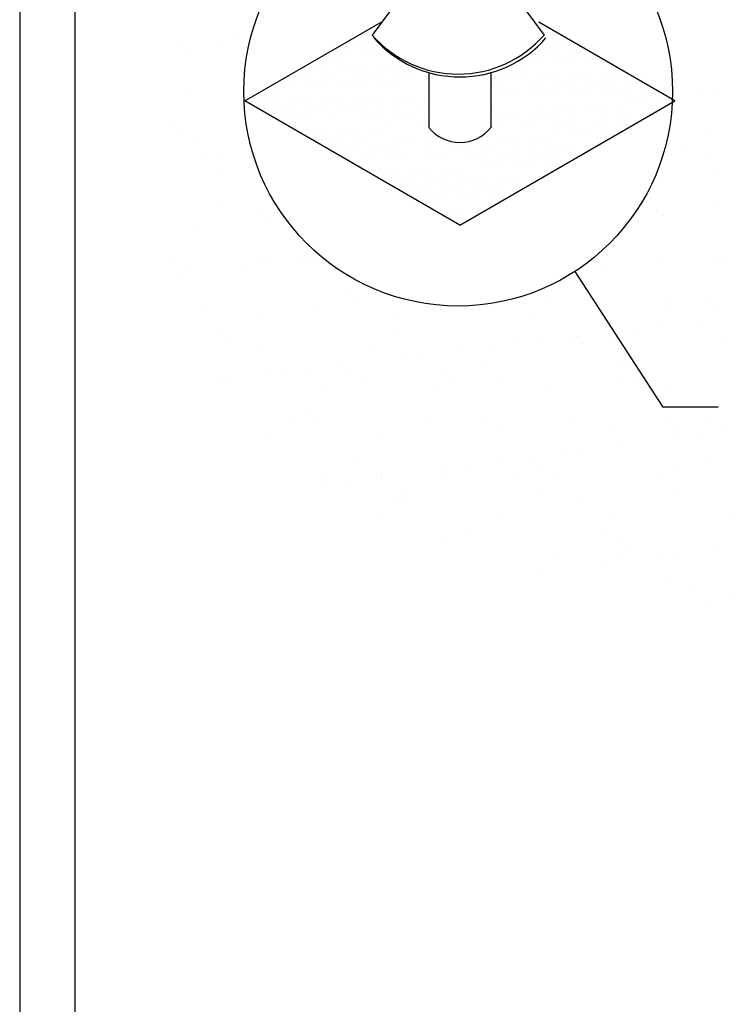
# Model space of a CAD drawing. Extents: x 0.24 to 7.66, y 0.12 to 9.75.
# Drawn here: x 0.24 to 1.85, y 4.29 to 6.52 of the extents above; entities that cross this region are included whole.
import ezdxf

# ---------------------------------------------------------------- set-up
doc = ezdxf.new("R2010")
doc.units = 0
doc.header["$LTSCALE"] = 2
doc.header["$MEASUREMENT"] = 0
doc.linetypes.add('DASHED', pattern=[0.75, 0.5, -0.25])
doc.layers.get('0').update_dxf_attribs({"linetype": 'CONTINUOUS'})
for name, color, linetype in [('07532-01', 7, 'CONTINUOUS'), ('07600-17', 7, 'CONTINUOUS'), ('15000-00', 7, 'CONTINUOUS'), ('SHADING', 7, 'CONTINUOUS'), ('TEXT', 7, 'CONTINUOUS')]:
    doc.layers.add(name, color=color, linetype=linetype)

# ---------------------------------------------------------------- blocks, each defined once
blk = doc.blocks.new('*X2')
at = {"color": 0}
for p, q in [((11.519, 36.47), (11.519, 36.47)), ((11.03, 36.352), (11.03, 36.352)), ((11.252, 36.287), (11.252, 36.287)), ((11.322, 36.282), (11.322, 36.282)), ((12.588, 36.355), (12.588, 36.355)), ((12.603, 36.335), (12.603, 36.335)), ((11.241, 36.218), (11.241, 36.218)), ((12.798, 36.22), (12.798, 36.22)), ((10.649, 35.824), (10.649, 35.824)), ((13.237, 35.834), (13.237, 35.834)), ((10.443, 35.731), (10.443, 35.731)), ((13.557, 35.737), (13.557, 35.737)), ((13.85, 35.781), (13.85, 35.781)), ((13.992, 35.501), (13.992, 35.501)), ((10.316, 35.387), (10.316, 35.387)), ((12.634, 35.372), (12.634, 35.372)), ((13.326, 35.413), (13.326, 35.413)), ((13.586, 35.448), (13.586, 35.448)), ((13.943, 35.388), (13.943, 35.388)), ((10.005, 35.329), (10.005, 35.329)), ((10.409, 35.302), (10.409, 35.302)), ((11.284, 35.323), (11.284, 35.323)), ((12.646, 35.324), (12.646, 35.324)), ((14.347, 35.325), (14.347, 35.325)), ((14.439, 35.241), (14.439, 35.241)), ((9.877, 35.097), (9.877, 35.097)), ((10.634, 35.059), (10.634, 35.059)), ((10.894, 35.093), (10.894, 35.093)), ((11.301, 35.147), (11.301, 35.147)), ((11.434, 35.1), (11.434, 35.1)), ((12.991, 35.103), (12.991, 35.103)), ((14.548, 35.106), (14.548, 35.106)), ((8.531, 34.96), (8.531, 34.96)), ((8.813, 34.948), (8.813, 34.948)), ((9.955, 34.97), (9.955, 34.97)), ((10.088, 34.963), (10.088, 34.963)), ((13.202, 34.968), (13.202, 34.968)), ((14.759, 34.971), (14.759, 34.971)), ((8.905, 34.863), (8.905, 34.863)), ((9.288, 34.882), (9.288, 34.882)), ((9.548, 34.916), (9.548, 34.916)), ((10.681, 34.86), (10.681, 34.86)), ((10.844, 34.904), (10.844, 34.904)), ((12.844, 34.887), (12.844, 34.887)), ((13.269, 34.871), (13.269, 34.871)), ((14.619, 34.92), (14.619, 34.92)), ((14.874, 34.842), (14.874, 34.842)), ((8.202, 34.739), (8.202, 34.739)), ((8.609, 34.792), (8.609, 34.792)), ((9.331, 34.812), (9.331, 34.812)), ((12.936, 34.802), (12.936, 34.802)), ((10.847, 34.479), (10.847, 34.479)), ((13.961, 34.485), (13.961, 34.485)), ((15.518, 34.488), (15.518, 34.488)), ((7.733, 34.473), (7.733, 34.473)), ((9.29, 34.476), (9.29, 34.476)), ((9.34, 34.465), (9.34, 34.465)), ((11.341, 34.448), (11.341, 34.448)), ((12.666, 34.408), (12.666, 34.408)), ((13.371, 34.403), (13.371, 34.403)), ((13.975, 34.425), (13.975, 34.425)), ((15.254, 34.419), (15.254, 34.419)), ((15.372, 34.386), (15.372, 34.386)), ((15.393, 34.391), (15.393, 34.391)), ((15.799, 34.444), (15.799, 34.444)), ((7.377, 34.301), (7.377, 34.301)), ((8.728, 34.349), (8.728, 34.349)), ((10.036, 34.366), (10.036, 34.366)), ((11.315, 34.36), (11.315, 34.36)), ((14.453, 34.267), (14.453, 34.267)), ((15.133, 34.357), (15.133, 34.357)), ((15.464, 34.302), (15.464, 34.302)), ((13.787, 34.179), (13.787, 34.179)), ((14.047, 34.214), (14.047, 34.214)), ((13.107, 34.09), (13.107, 34.09)), ((7.837, 34.026), (7.837, 34.026)), ((9.838, 34.009), (9.838, 34.009)), ((9.93, 33.924), (9.93, 33.924)), ((13.869, 33.947), (13.869, 33.947)), ((14.651, 33.956), (14.651, 33.956)), ((15.96, 33.973), (15.96, 33.973)), ((7.167, 33.839), (7.167, 33.839)), ((8.083, 33.855), (8.083, 33.855)), ((8.724, 33.842), (8.724, 33.842)), ((9.362, 33.848), (9.362, 33.848)), ((10.281, 33.845), (10.281, 33.845)), ((10.712, 33.897), (10.712, 33.897)), ((13.3, 33.908), (13.3, 33.908)), ((13.395, 33.851), (13.395, 33.851)), ((13.961, 33.863), (13.961, 33.863)), ((14.952, 33.853), (14.952, 33.853)), ((15.899, 33.903), (15.899, 33.903)), ((16.509, 33.856), (16.509, 33.856)), ((7.378, 33.705), (7.378, 33.705)), ((8.935, 33.708), (8.935, 33.708)), ((10.416, 33.736), (10.416, 33.736)), ((10.492, 33.711), (10.492, 33.711)), ((13.606, 33.716), (13.606, 33.716)), ((15.163, 33.719), (15.163, 33.719)), ((16.72, 33.722), (16.72, 33.722)), ((9.749, 33.648), (9.749, 33.648)), ((10.009, 33.682), (10.009, 33.682)), ((8.335, 33.57), (8.335, 33.57)), ((8.427, 33.486), (8.427, 33.486)), ((8.663, 33.505), (8.663, 33.505)), ((9.07, 33.558), (9.07, 33.558)), ((16.636, 33.504), (16.636, 33.504)), ((17.944, 33.521), (17.944, 33.521)), ((8.403, 33.471), (8.403, 33.471)), ((8.759, 33.386), (8.759, 33.386)), ((10.068, 33.402), (10.068, 33.402)), ((14.006, 33.462), (14.006, 33.462)), ((14.396, 33.464), (14.396, 33.464)), ((15.285, 33.456), (15.285, 33.456)), ((16.397, 33.447), (16.397, 33.447)), ((17.606, 33.388), (17.606, 33.388)), ((16.489, 33.363), (16.489, 33.363)), ((16.939, 33.3), (16.939, 33.3)), ((17.2, 33.334), (17.2, 33.334)), ((9.694, 33.224), (9.694, 33.224)), ((14.365, 33.233), (14.365, 33.233)), ((15.854, 33.157), (15.854, 33.157)), ((15.922, 33.236), (15.922, 33.236)), ((16.26, 33.211), (16.26, 33.211)), ((17.479, 33.238), (17.479, 33.238)), ((8.862, 33.087), (8.862, 33.087)), ((14.914, 33.033), (14.914, 33.033)), ((15.594, 33.123), (15.594, 33.123)), ((18.621, 33.052), (18.621, 33.052)), ((14.248, 32.946), (14.248, 32.946)), ((14.508, 32.98), (14.508, 32.98)), ((14.682, 32.993), (14.682, 32.993)), ((14.894, 33.008), (14.894, 33.008)), ((14.986, 32.924), (14.986, 32.924)), ((15.991, 33.01), (15.991, 33.01)), ((16.924, 32.964), (16.924, 32.964)), ((17.27, 33.003), (17.27, 33.003)), ((18.925, 32.947), (18.925, 32.947)), ((9.394, 32.885), (9.394, 32.885)), ((19.017, 32.863), (19.017, 32.863)), ((9.36, 32.631), (9.36, 32.631)), ((13.799, 32.599), (13.799, 32.599)), ((15.356, 32.601), (15.356, 32.601)), ((16.913, 32.604), (16.913, 32.604)), ((18.47, 32.607), (18.47, 32.607)), ((9.452, 32.547), (9.452, 32.547)), ((13.483, 32.485), (13.483, 32.485)), ((14.038, 32.498), (14.038, 32.498)), ((15.317, 32.492), (15.317, 32.492)), ((15.421, 32.525), (15.421, 32.525)), ((16.667, 32.541), (16.667, 32.541)), ((17.422, 32.508), (17.422, 32.508)), ((17.976, 32.557), (17.976, 32.557)), ((18.681, 32.473), (18.681, 32.473)), ((19.255, 32.551), (19.255, 32.551)), ((10.099, 32.439), (10.099, 32.439)), ((10.21, 32.414), (10.21, 32.414)), ((10.47, 32.448), (10.47, 32.448)), ((14.01, 32.464), (14.01, 32.464)), ((15.567, 32.467), (15.567, 32.467)), ((17.124, 32.47), (17.124, 32.47)), ((17.514, 32.424), (17.514, 32.424)), ((19.452, 32.464), (19.452, 32.464)), ((19.007, 32.277), (19.007, 32.277)), ((19.413, 32.331), (19.413, 32.331)), ((18.067, 32.154), (18.067, 32.154)), ((18.746, 32.243), (18.746, 32.243)), ((13.918, 32.087), (13.918, 32.087)), ((14.714, 32.029), (14.714, 32.029)), ((15.919, 32.069), (15.919, 32.069)), ((16.023, 32.046), (16.023, 32.046)), ((17.302, 32.04), (17.302, 32.04)), ((17.4, 32.066), (17.4, 32.066)), ((17.661, 32.1), (17.661, 32.1)), ((17.949, 32.025), (17.949, 32.025)), ((18.652, 32.089), (18.652, 32.089)), ((19.961, 32.105), (19.961, 32.105)), ((10.775, 31.97), (10.775, 31.97)), ((13.212, 31.978), (13.212, 31.978)), ((13.363, 31.981), (13.363, 31.981)), ((14.769, 31.981), (14.769, 31.981)), ((16.011, 31.985), (16.011, 31.985)), ((16.315, 31.923), (16.315, 31.923)), ((16.326, 31.984), (16.326, 31.984)), ((16.721, 31.977), (16.721, 31.977)), ((17.883, 31.986), (17.883, 31.986)), ((19.44, 31.989), (19.44, 31.989)), ((19.95, 32.008), (19.95, 32.008)), ((20.042, 31.923), (20.042, 31.923)), ((16.055, 31.889), (16.055, 31.889)), ((14.709, 31.712), (14.709, 31.712)), ((14.969, 31.746), (14.969, 31.746)), ((15.375, 31.799), (15.375, 31.799)), ((12.415, 31.648), (12.415, 31.648)), ((14.029, 31.622), (14.029, 31.622)), ((14.416, 31.63), (14.416, 31.63)), ((16.446, 31.586), (16.446, 31.586)), ((18.007, 31.594), (18.007, 31.594)), ((19.286, 31.588), (19.286, 31.588)), ((20.637, 31.637), (20.637, 31.637)), ((11.41, 31.469), (11.41, 31.469)), ((12.76, 31.518), (12.76, 31.518)), ((13.363, 31.534), (13.363, 31.534)), ((13.623, 31.569), (13.623, 31.569)), ((14.069, 31.535), (14.069, 31.535)), ((14.508, 31.546), (14.508, 31.546)), ((15.348, 31.529), (15.348, 31.529)), ((16.699, 31.577), (16.699, 31.577)), ((18.447, 31.569), (18.447, 31.569)), ((18.539, 31.485), (18.539, 31.485)), ((20.477, 31.525), (20.477, 31.525)), ((12.017, 31.357), (12.017, 31.357)), ((12.277, 31.392), (12.277, 31.392)), ((12.684, 31.445), (12.684, 31.445)), ((18.874, 31.355), (18.874, 31.355)), ((20.431, 31.358), (20.431, 31.358)), ((12.646, 31.344), (12.646, 31.344)), ((14.203, 31.347), (14.203, 31.347)), ((15.76, 31.349), (15.76, 31.349)), ((17.317, 31.352), (17.317, 31.352)), ((21.22, 31.274), (21.22, 31.274)), ((12.857, 31.209), (12.857, 31.209)), ((12.913, 31.192), (12.913, 31.192)), ((14.414, 31.212), (14.414, 31.212)), ((14.943, 31.147), (14.943, 31.147)), ((15.971, 31.215), (15.971, 31.215)), ((17.528, 31.218), (17.528, 31.218)), ((19.085, 31.221), (19.085, 31.221)), ((19.992, 31.142), (19.992, 31.142)), ((20.553, 31.187), (20.553, 31.187)), ((20.642, 31.224), (20.642, 31.224)), ((20.813, 31.221), (20.813, 31.221)), ((21.271, 31.136), (21.271, 31.136)), ((12.116, 31.024), (12.116, 31.024)), ((13.005, 31.107), (13.005, 31.107)), ((14.745, 31.066), (14.745, 31.066)), ((16.054, 31.083), (16.054, 31.083)), ((16.944, 31.13), (16.944, 31.13)), ((17.036, 31.046), (17.036, 31.046)), ((17.333, 31.077), (17.333, 31.077)), ((18.684, 31.125), (18.684, 31.125)), ((18.974, 31.086), (18.974, 31.086)), ((19.468, 31.044), (19.468, 31.044)), ((19.874, 31.097), (19.874, 31.097)), ((20.974, 31.069), (20.974, 31.069)), ((13.395, 31.017), (13.395, 31.017)), ((18.528, 30.92), (18.528, 30.92)), ((19.207, 31.009), (19.207, 31.009)), ((21.067, 30.984), (21.067, 30.984)), ((17.861, 30.832), (17.861, 30.832)), ((18.122, 30.866), (18.122, 30.866)), ((13.44, 30.709), (13.44, 30.709)), ((13.616, 30.726), (13.616, 30.726)), ((15.173, 30.729), (15.173, 30.729)), ((15.44, 30.691), (15.44, 30.691)), ((16.73, 30.731), (16.73, 30.731)), ((16.776, 30.689), (16.776, 30.689)), ((17.182, 30.743), (17.182, 30.743)), ((18.287, 30.734), (18.287, 30.734)), ((19.844, 30.737), (19.844, 30.737)), ((21.401, 30.74), (21.401, 30.74)), ((21.977, 30.69), (21.977, 30.69)), ((15.533, 30.607), (15.533, 30.607)), ((16.516, 30.655), (16.516, 30.655)), ((16.73, 30.614), (16.73, 30.614)), ((17.471, 30.647), (17.471, 30.647)), ((18.039, 30.631), (18.039, 30.631)), ((19.318, 30.624), (19.318, 30.624)), ((19.471, 30.63), (19.471, 30.63)), ((20.668, 30.673), (20.668, 30.673)), ((21.502, 30.586), (21.502, 30.586)), ((12.792, 30.555), (12.792, 30.555)), ((14.101, 30.571), (14.101, 30.571)), ((15.17, 30.478), (15.17, 30.478)), ((15.38, 30.565), (15.38, 30.565)), ((15.43, 30.512), (15.43, 30.512)), ((15.836, 30.566), (15.836, 30.566)), ((19.564, 30.546), (19.564, 30.546)), ((14.49, 30.388), (14.49, 30.388)), ((13.824, 30.301), (13.824, 30.301)), ((13.937, 30.253), (13.937, 30.253)), ((14.084, 30.335), (14.084, 30.335)), ((14.03, 30.168), (14.03, 30.168)), ((15.968, 30.208), (15.968, 30.208)), ((17.968, 30.191), (17.968, 30.191)), ((18.715, 30.162), (18.715, 30.162)), ((19.999, 30.147), (19.999, 30.147)), ((20.024, 30.179), (20.024, 30.179)), ((21.303, 30.172), (21.303, 30.172)), ((21.999, 30.13), (21.999, 30.13)), ((22.36, 30.13), (22.36, 30.13)), ((22.62, 30.164), (22.62, 30.164)), ((22.653, 30.221), (22.653, 30.221)), ((23.027, 30.218), (23.027, 30.218)), ((14.607, 30.094), (14.607, 30.094)), ((14.777, 30.103), (14.777, 30.103)), ((16.086, 30.119), (16.086, 30.119)), ((16.164, 30.097), (16.164, 30.097)), ((17.365, 30.113), (17.365, 30.113)), ((17.721, 30.1), (17.721, 30.1)), ((18.06, 30.107), (18.06, 30.107)), ((19.278, 30.103), (19.278, 30.103)), ((20.835, 30.106), (20.835, 30.106)), ((21.681, 30.04), (21.681, 30.04)), ((22.091, 30.045), (22.091, 30.045)), ((22.392, 30.109), (22.392, 30.109)), ((14.817, 29.96), (14.817, 29.96)), ((16.375, 29.963), (16.375, 29.963)), ((17.932, 29.966), (17.932, 29.966)), ((19.489, 29.969), (19.489, 29.969)), ((21.014, 29.953), (21.014, 29.953)), ((21.046, 29.971), (21.046, 29.971)), ((21.274, 29.987), (21.274, 29.987)), ((22.603, 29.974), (22.603, 29.974)), ((19.929, 29.81), (19.929, 29.81)), ((20.335, 29.863), (20.335, 29.863)), ((14.465, 29.77), (14.465, 29.77)), ((16.465, 29.752), (16.465, 29.752)), ((18.495, 29.708), (18.495, 29.708)), ((18.989, 29.686), (18.989, 29.686)), ((19.668, 29.775), (19.668, 29.775)), ((20.496, 29.691), (20.496, 29.691)), ((20.7, 29.71), (20.7, 29.71)), ((22.009, 29.726), (22.009, 29.726)), ((15.411, 29.602), (15.411, 29.602)), ((16.557, 29.668), (16.557, 29.668)), ((16.762, 29.651), (16.762, 29.651)), ((18.07, 29.667), (18.07, 29.667)), ((18.322, 29.598), (18.322, 29.598)), ((18.583, 29.633), (18.583, 29.633)), ((19.349, 29.661), (19.349, 29.661)), ((20.588, 29.607), (20.588, 29.607)), ((22.526, 29.647), (22.526, 29.647)), ((15.576, 29.477), (15.576, 29.477)), ((17.134, 29.479), (17.134, 29.479)), ((17.643, 29.509), (17.643, 29.509)), ((18.691, 29.482), (18.691, 29.482)), ((20.248, 29.485), (20.248, 29.485)), ((21.805, 29.488), (21.805, 29.488)), ((16.977, 29.421), (16.977, 29.421)), ((17.237, 29.455), (17.237, 29.455)), ((14.962, 29.314), (14.962, 29.314)), ((15.631, 29.244), (15.631, 29.244)), ((15.891, 29.278), (15.891, 29.278)), ((16.297, 29.332), (16.297, 29.332)), ((16.992, 29.269), (16.992, 29.269)), ((18.993, 29.252), (18.993, 29.252)), ((16.117, 29.156), (16.117, 29.156)), ((17.396, 29.15), (17.396, 29.15)), ((18.747, 29.198), (18.747, 29.198)), ((19.085, 29.168), (19.085, 29.168)), ((20.055, 29.215), (20.055, 29.215)), ((21.023, 29.208), (21.023, 29.208)), ((21.334, 29.209), (21.334, 29.209)), ((16.567, 28.845), (16.567, 28.845)), ((17.49, 28.813), (17.49, 28.813)), ((18.125, 28.848), (18.125, 28.848)), ((19.682, 28.851), (19.682, 28.851)), ((16.778, 28.711), (16.778, 28.711)), ((16.793, 28.687), (16.793, 28.687)), ((17.582, 28.729), (17.582, 28.729)), ((18.102, 28.704), (18.102, 28.704)), ((18.335, 28.714), (18.335, 28.714)), ((19.381, 28.698), (19.381, 28.698)), ((19.52, 28.769), (19.52, 28.769)), ((19.892, 28.717), (19.892, 28.717)), ((20.731, 28.746), (20.731, 28.746)), ((20.39, 28.576), (20.39, 28.576)), ((20.129, 28.542), (20.129, 28.542)), ((18.783, 28.364), (18.783, 28.364)), ((19.044, 28.399), (19.044, 28.399)), ((19.45, 28.452), (19.45, 28.452)), ((18.017, 28.33), (18.017, 28.33)), ((18.104, 28.275), (18.104, 28.275)), ((18.778, 28.235), (18.778, 28.235)), ((20.018, 28.313), (20.018, 28.313)), ((20.087, 28.252), (20.087, 28.252)), ((17.428, 28.186), (17.428, 28.186)), ((17.438, 28.187), (17.438, 28.187)), ((17.537, 28.227), (17.537, 28.227)), ((17.698, 28.221), (17.698, 28.221)), ((19.094, 28.23), (19.094, 28.23)), ((18.515, 27.874), (18.515, 27.874)), ((18.607, 27.79), (18.607, 27.79)), ((18.133, 27.74), (18.133, 27.74)), ((18.528, 27.596), (18.528, 27.596))]:
    blk.add_line(p, q, dxfattribs=at)
blk = doc.blocks.new('*X3')
at = {"color": 0}
for p, q in [((1.917, 30.028), (1.917, 30.028)), ((2.15, 30.072), (2.15, 30.072)), ((1.51, 29.974), (1.51, 29.974)), ((1.611, 29.876), (1.611, 29.876)), ((7.535, 29.483), (7.535, 29.483)), ((1.563, 29.451), (1.563, 29.451)), ((7.355, 29.449), (7.355, 29.449)), ((1.366, 29.059), (1.366, 29.059)), ((1.458, 28.974), (1.458, 28.974)), ((1.643, 28.913), (1.643, 28.913)), ((7.427, 28.953), (7.427, 28.953)), ((7.225, 28.828), (7.225, 28.828)), ((1.711, 28.706), (1.711, 28.706)), ((1.971, 28.74), (1.971, 28.74)), ((7.436, 28.694), (7.436, 28.694)), ((1.893, 28.576), (1.893, 28.576)), ((7.566, 28.52), (7.566, 28.52)), ((1.967, 28.199), (1.967, 28.199)), ((2.391, 28.12), (2.391, 28.12)), ((7.555, 28.181), (7.555, 28.181)), ((2.483, 28.035), (2.483, 28.035)), ((6.876, 28.091), (6.876, 28.091)), ((6.963, 28.057), (6.963, 28.057)), ((1.674, 27.95), (1.674, 27.95)), ((1.401, 27.565), (1.401, 27.565)), ((2.918, 27.637), (2.918, 27.637)), ((2.958, 27.568), (2.958, 27.568)), ((6.949, 27.575), (6.949, 27.575)), ((7.629, 27.576), (7.629, 27.576)), ((2.172, 27.472), (2.172, 27.472)), ((2.38, 27.504), (2.38, 27.504)), ((2.432, 27.506), (2.432, 27.506)), ((2.839, 27.56), (2.839, 27.56)), ((7.598, 27.557), (7.598, 27.557)), ((1.493, 27.383), (1.493, 27.383)), ((1.611, 27.431), (1.611, 27.431)), ((3.169, 27.433), (3.169, 27.433)), ((6.283, 27.439), (6.283, 27.439)), ((3.416, 27.181), (3.416, 27.181)), ((7.447, 27.119), (7.447, 27.119)), ((3.056, 27.035), (3.056, 27.035)), ((3.508, 27.096), (3.508, 27.096)), ((5.644, 27.045), (5.644, 27.045)), ((6.995, 27.094), (6.995, 27.094)), ((7.539, 27.035), (7.539, 27.035)), ((1.706, 26.986), (1.706, 26.986)), ((2.37, 26.947), (2.37, 26.947)), ((3.928, 26.95), (3.928, 26.95)), ((5.485, 26.953), (5.485, 26.953)), ((7.042, 26.956), (7.042, 26.956)), ((6.931, 26.804), (6.931, 26.804)), ((7.337, 26.857), (7.337, 26.857)), ((1.913, 26.742), (1.913, 26.742)), ((3.943, 26.698), (3.943, 26.698)), ((5.944, 26.68), (5.944, 26.68)), ((5.991, 26.68), (5.991, 26.68)), ((6.67, 26.77), (6.67, 26.77)), ((2.005, 26.657), (2.005, 26.657)), ((5.041, 26.583), (5.041, 26.583)), ((5.325, 26.592), (5.325, 26.592)), ((5.585, 26.627), (5.585, 26.627)), ((6.036, 26.596), (6.036, 26.596)), ((6.35, 26.599), (6.35, 26.599)), ((7.629, 26.593), (7.629, 26.593)), ((2.412, 26.54), (2.412, 26.54)), ((3.691, 26.534), (3.691, 26.534)), ((4.239, 26.45), (4.239, 26.45)), ((4.645, 26.503), (4.645, 26.503)), ((3.979, 26.415), (3.979, 26.415)), ((2.44, 26.259), (2.44, 26.259)), ((2.633, 26.238), (2.633, 26.238)), ((2.893, 26.272), (2.893, 26.272)), ((3.3, 26.326), (3.3, 26.326)), ((3.361, 26.316), (3.361, 26.316)), ((4.441, 26.242), (4.441, 26.242)), ((4.919, 26.319), (4.919, 26.319)), ((6.476, 26.321), (6.476, 26.321)), ((1.954, 26.149), (1.954, 26.149)), ((2.015, 26.179), (2.015, 26.179)), ((3.572, 26.181), (3.572, 26.181)), ((4.533, 26.157), (4.533, 26.157)), ((5.129, 26.184), (5.129, 26.184)), ((6.471, 26.197), (6.471, 26.197)), ((6.686, 26.187), (6.686, 26.187)), ((7.026, 26.131), (7.026, 26.131)), ((3.088, 26.071), (3.088, 26.071)), ((4.397, 26.088), (4.397, 26.088)), ((5.676, 26.082), (5.676, 26.082)), ((2.938, 25.803), (2.938, 25.803)), ((2.774, 25.695), (2.774, 25.695)), ((3.03, 25.718), (3.03, 25.718)), ((4.331, 25.698), (4.331, 25.698)), ((4.968, 25.759), (4.968, 25.759)), ((5.888, 25.701), (5.888, 25.701)), ((6.969, 25.741), (6.969, 25.741)), ((7.446, 25.703), (7.446, 25.703)), ((2.443, 25.577), (2.443, 25.577)), ((3.722, 25.571), (3.722, 25.571)), ((5.073, 25.619), (5.073, 25.619)), ((6.382, 25.636), (6.382, 25.636)), ((7.061, 25.657), (7.061, 25.657)), ((7.392, 25.57), (7.392, 25.57)), ((7.661, 25.63), (7.661, 25.63)), ((6.452, 25.446), (6.452, 25.446)), ((7.131, 25.536), (7.131, 25.536)), ((5.786, 25.359), (5.786, 25.359)), ((6.046, 25.393), (6.046, 25.393)), ((3.465, 25.32), (3.465, 25.32)), ((5.106, 25.269), (5.106, 25.269)), ((5.466, 25.303), (5.466, 25.303)), ((5.558, 25.218), (5.558, 25.218)), ((7.496, 25.258), (7.496, 25.258)), ((3.119, 25.108), (3.119, 25.108)), ((4.428, 25.125), (4.428, 25.125)), ((4.44, 25.181), (4.44, 25.181)), ((4.7, 25.216), (4.7, 25.216)), ((5.707, 25.118), (5.707, 25.118)), ((7.058, 25.167), (7.058, 25.167)), ((3.094, 25.004), (3.094, 25.004)), ((3.354, 25.038), (3.354, 25.038)), ((3.761, 25.092), (3.761, 25.092)), ((3.765, 25.064), (3.765, 25.064)), ((5.322, 25.066), (5.322, 25.066)), ((6.879, 25.069), (6.879, 25.069)), ((3.976, 24.929), (3.976, 24.929)), ((5.533, 24.932), (5.533, 24.932)), ((7.09, 24.935), (7.09, 24.935)), ((3.963, 24.864), (3.963, 24.864)), ((4.055, 24.779), (4.055, 24.779)), ((5.993, 24.82), (5.993, 24.82)), ((6.413, 24.673), (6.413, 24.673)), ((7.692, 24.666), (7.692, 24.666)), ((3.754, 24.607), (3.754, 24.607)), ((5.104, 24.656), (5.104, 24.656)), ((4.735, 24.446), (4.735, 24.446)), ((6.292, 24.449), (6.292, 24.449)), ((4.49, 24.381), (4.49, 24.381)), ((6.49, 24.364), (6.49, 24.364)), ((6.583, 24.279), (6.583, 24.279)), ((7.592, 24.302), (7.592, 24.302)), ((5.739, 24.155), (5.739, 24.155)), ((6.247, 24.125), (6.247, 24.125)), ((6.507, 24.159), (6.507, 24.159)), ((6.913, 24.213), (6.913, 24.213)), ((7.089, 24.204), (7.089, 24.204)), ((5.567, 24.035), (5.567, 24.035)), ((7.018, 23.88), (7.018, 23.88)), ((7.283, 23.817), (7.283, 23.817)), ((7.494, 23.683), (7.494, 23.683)), ((7.724, 23.703), (7.724, 23.703))]:
    blk.add_line(p, q, dxfattribs=at)

msp = doc.modelspace()

# ---------------------------------------------------------------- linework, layer by layer
for p, q in [((0.2386, 9.75), (0.2386, 0.125)), ((0.3636, 9.625), (0.3636, 1.5065))]:
    msp.add_line(p, q)
at = {"layer": '07532-01', "linetype": 'DASHED'}
for p, q in [((0.7494, 6.3359), (1.0581, 6.5142)), ((1.7242, 6.3359), (1.4154, 6.5142)), ((1.2368, 6.0545), (0.7494, 6.3359)), ((1.2368, 6.0545), (1.7242, 6.3359))]:
    msp.add_line(p, q, dxfattribs=at)
at = {"layer": '07532-01'}
for p, q in [((1.0143, 6.485), (1.0143, 6.485)), ((1.0377, 6.4853), (1.0377, 6.4853)), ((1.4361, 6.4907), (1.4361, 6.4907)), ((0.9794, 6.461), (0.9794, 6.461)), ((1.0029, 6.4614), (1.0029, 6.4614)), ((1.0263, 6.4617), (1.0263, 6.4617)), ((1.0497, 6.462), (1.0497, 6.462)), ((1.4247, 6.4671), (1.4247, 6.4671)), ((1.4481, 6.4674), (1.4481, 6.4674)), ((1.4716, 6.4678), (1.4716, 6.4678)), ((1.495, 6.4681), (1.495, 6.4681)), ((0.9446, 6.4371), (0.9446, 6.4371)), ((0.968, 6.4374), (0.968, 6.4374)), ((0.9915, 6.4378), (0.9915, 6.4378)), ((1.0149, 6.4381), (1.0149, 6.4381)), ((1.0383, 6.4384), (1.0383, 6.4384)), ((1.0618, 6.4387), (1.0618, 6.4387)), ((1.0852, 6.439), (1.0852, 6.439)), ((1.4133, 6.4435), (1.4133, 6.4435)), ((1.4367, 6.4438), (1.4367, 6.4438)), ((1.4602, 6.4442), (1.4602, 6.4442)), ((1.4836, 6.4445), (1.4836, 6.4445)), ((1.507, 6.4448), (1.507, 6.4448)), ((1.5305, 6.4451), (1.5305, 6.4451)), ((0.8863, 6.4129), (0.8863, 6.4129)), ((0.9098, 6.4132), (0.9098, 6.4132)), ((0.9332, 6.4135), (0.9332, 6.4135)), ((0.9566, 6.4138), (0.9566, 6.4138)), ((0.9801, 6.4142), (0.9801, 6.4142)), ((1.0035, 6.4145), (1.0035, 6.4145)), ((1.0269, 6.4148), (1.0269, 6.4148)), ((1.0504, 6.4151), (1.0504, 6.4151)), ((1.0738, 6.4154), (1.0738, 6.4154)), ((1.0972, 6.4158), (1.0972, 6.4158)), ((1.1207, 6.4161), (1.1207, 6.4161)), ((1.3785, 6.4196), (1.3785, 6.4196)), ((1.4019, 6.4199), (1.4019, 6.4199)), ((1.4253, 6.4203), (1.4253, 6.4203)), ((1.4488, 6.4206), (1.4488, 6.4206)), ((1.4722, 6.4209), (1.4722, 6.4209)), ((1.4956, 6.4212), (1.4956, 6.4212)), ((1.5191, 6.4215), (1.5191, 6.4215)), ((1.5425, 6.4219), (1.5425, 6.4219)), ((1.5659, 6.4222), (1.5659, 6.4222)), ((0.8515, 6.389), (0.8515, 6.389)), ((0.8749, 6.3893), (0.8749, 6.3893)), ((0.8984, 6.3896), (0.8984, 6.3896)), ((0.9218, 6.3899), (0.9218, 6.3899)), ((0.9452, 6.3902), (0.9452, 6.3902)), ((0.9921, 6.3909), (0.9921, 6.3909)), ((1.0155, 6.3912), (1.0155, 6.3912)), ((1.039, 6.3915), (1.039, 6.3915)), ((1.0624, 6.3919), (1.0624, 6.3919)), ((1.0858, 6.3922), (1.0858, 6.3922)), ((1.1093, 6.3925), (1.1093, 6.3925)), ((1.1327, 6.3928), (1.1327, 6.3928)), ((1.1562, 6.3931), (1.1562, 6.3931)), ((1.3202, 6.3954), (1.3202, 6.3954)), ((1.3436, 6.3957), (1.3436, 6.3957)), ((1.3671, 6.396), (1.3671, 6.396)), ((1.3905, 6.3963), (1.3905, 6.3963)), ((1.4139, 6.3967), (1.4139, 6.3967)), ((1.4374, 6.397), (1.4374, 6.397)), ((1.4608, 6.3973), (1.4608, 6.3973)), ((1.4842, 6.3976), (1.4842, 6.3976)), ((1.5077, 6.3979), (1.5077, 6.3979)), ((1.5311, 6.3983), (1.5311, 6.3983)), ((1.5546, 6.3986), (1.5546, 6.3986)), ((1.578, 6.3989), (1.578, 6.3989)), ((1.6014, 6.3992), (1.6014, 6.3992)), ((0.8167, 6.3651), (0.8167, 6.3651)), ((0.8401, 6.3654), (0.8401, 6.3654)), ((0.8635, 6.3657), (0.8635, 6.3657)), ((0.887, 6.366), (0.887, 6.366)), ((0.9104, 6.3663), (0.9104, 6.3663)), ((0.9338, 6.3667), (0.9338, 6.3667)), ((0.9573, 6.367), (0.9573, 6.367)), ((0.9807, 6.3673), (0.9807, 6.3673)), ((1.0041, 6.3676), (1.0041, 6.3676)), ((1.0276, 6.3679), (1.0276, 6.3679)), ((1.051, 6.3683), (1.051, 6.3683)), ((1.0744, 6.3686), (1.0744, 6.3686)), ((1.0979, 6.3689), (1.0979, 6.3689)), ((1.3088, 6.3718), (1.3088, 6.3718)), ((1.3322, 6.3721), (1.3322, 6.3721)), ((1.4025, 6.3731), (1.4025, 6.3731)), ((1.426, 6.3734), (1.426, 6.3734)), ((1.4494, 6.3737), (1.4494, 6.3737)), ((1.4728, 6.374), (1.4728, 6.374)), ((1.4963, 6.3743), (1.4963, 6.3743)), ((1.5197, 6.3747), (1.5197, 6.3747)), ((1.5432, 6.375), (1.5432, 6.375)), ((1.5666, 6.3753), (1.5666, 6.3753)), ((1.59, 6.3756), (1.59, 6.3756)), ((1.6135, 6.3759), (1.6135, 6.3759)), ((1.6369, 6.3763), (1.6369, 6.3763)), ((0.7584, 6.3408), (0.7584, 6.3408)), ((0.7818, 6.3411), (0.7818, 6.3411)), ((0.8053, 6.3415), (0.8053, 6.3415)), ((0.8287, 6.3418), (0.8287, 6.3418)), ((0.8521, 6.3421), (0.8521, 6.3421)), ((0.8756, 6.3424), (0.8756, 6.3424)), ((0.899, 6.3427), (0.899, 6.3427)), ((0.9224, 6.3431), (0.9224, 6.3431)), ((0.9459, 6.3434), (0.9459, 6.3434)), ((0.9693, 6.3437), (0.9693, 6.3437)), ((0.9927, 6.344), (0.9927, 6.344)), ((1.0162, 6.3443), (1.0162, 6.3443)), ((1.0396, 6.3447), (1.0396, 6.3447)), ((1.063, 6.345), (1.063, 6.345)), ((1.0865, 6.3453), (1.0865, 6.3453)), ((1.1099, 6.3456), (1.1099, 6.3456)), ((1.1334, 6.3459), (1.1334, 6.3459)), ((1.1568, 6.3463), (1.1568, 6.3463)), ((1.3208, 6.3485), (1.3208, 6.3485)), ((1.3443, 6.3488), (1.3443, 6.3488)), ((1.3677, 6.3491), (1.3677, 6.3491)), ((1.3911, 6.3495), (1.3911, 6.3495)), ((1.4146, 6.3498), (1.4146, 6.3498)), ((1.438, 6.3501), (1.438, 6.3501)), ((1.4615, 6.3504), (1.4615, 6.3504)), ((1.4849, 6.3507), (1.4849, 6.3507)), ((1.5083, 6.3511), (1.5083, 6.3511)), ((1.5318, 6.3514), (1.5318, 6.3514)), ((1.5552, 6.3517), (1.5552, 6.3517)), ((1.5786, 6.352), (1.5786, 6.352)), ((1.6021, 6.3523), (1.6021, 6.3523)), ((1.6255, 6.3527), (1.6255, 6.3527)), ((1.6489, 6.353), (1.6489, 6.353)), ((1.6724, 6.3533), (1.6724, 6.3533)), ((0.7939, 6.3179), (0.7939, 6.3179)), ((0.8173, 6.3182), (0.8173, 6.3182)), ((0.8407, 6.3185), (0.8407, 6.3185)), ((0.8642, 6.3188), (0.8642, 6.3188)), ((0.8876, 6.3191), (0.8876, 6.3191)), ((0.911, 6.3195), (0.911, 6.3195)), ((0.9345, 6.3198), (0.9345, 6.3198)), ((0.9579, 6.3201), (0.9579, 6.3201)), ((0.9813, 6.3204), (0.9813, 6.3204)), ((1.0048, 6.3207), (1.0048, 6.3207)), ((1.0282, 6.3211), (1.0282, 6.3211)), ((1.0517, 6.3214), (1.0517, 6.3214)), ((1.0985, 6.322), (1.0985, 6.322)), ((1.1454, 6.3227), (1.1454, 6.3227)), ((1.3094, 6.3249), (1.3094, 6.3249)), ((1.4266, 6.3265), (1.4266, 6.3265)), ((1.4501, 6.3268), (1.4501, 6.3268)), ((1.4735, 6.3272), (1.4735, 6.3272)), ((1.4969, 6.3275), (1.4969, 6.3275)), ((1.5204, 6.3278), (1.5204, 6.3278)), ((1.5438, 6.3281), (1.5438, 6.3281)), ((1.5672, 6.3284), (1.5672, 6.3284)), ((1.5907, 6.3288), (1.5907, 6.3288)), ((1.6141, 6.3291), (1.6141, 6.3291)), ((1.6375, 6.3294), (1.6375, 6.3294)), ((1.661, 6.3297), (1.661, 6.3297)), ((1.6844, 6.33), (1.6844, 6.33)), ((1.7078, 6.3304), (1.7078, 6.3304)), ((0.8293, 6.2949), (0.8293, 6.2949)), ((0.8528, 6.2952), (0.8528, 6.2952)), ((0.8762, 6.2955), (0.8762, 6.2955)), ((0.8996, 6.2959), (0.8996, 6.2959)), ((0.9465, 6.2965), (0.9465, 6.2965)), ((1.0168, 6.2975), (1.0168, 6.2975)), ((1.0403, 6.2978), (1.0403, 6.2978)), ((1.0637, 6.2981), (1.0637, 6.2981)), ((1.0871, 6.2984), (1.0871, 6.2984)), ((1.1106, 6.2988), (1.1106, 6.2988)), ((1.134, 6.2991), (1.134, 6.2991)), ((1.1574, 6.2994), (1.1574, 6.2994)), ((1.3215, 6.3016), (1.3215, 6.3016)), ((1.3449, 6.302), (1.3449, 6.302)), ((1.3683, 6.3023), (1.3683, 6.3023)), ((1.3918, 6.3026), (1.3918, 6.3026)), ((1.4152, 6.3029), (1.4152, 6.3029)), ((1.4387, 6.3032), (1.4387, 6.3032)), ((1.4621, 6.3036), (1.4621, 6.3036)), ((1.4855, 6.3039), (1.4855, 6.3039)), ((1.5558, 6.3048), (1.5558, 6.3048)), ((1.6027, 6.3055), (1.6027, 6.3055)), ((1.6261, 6.3058), (1.6261, 6.3058)), ((1.6496, 6.3061), (1.6496, 6.3061)), ((1.673, 6.3064), (1.673, 6.3064)), ((0.8648, 6.272), (0.8648, 6.272)), ((0.8882, 6.2723), (0.8882, 6.2723)), ((0.9117, 6.2726), (0.9117, 6.2726)), ((0.9351, 6.2729), (0.9351, 6.2729)), ((0.9586, 6.2732), (0.9586, 6.2732)), ((0.982, 6.2736), (0.982, 6.2736)), ((1.0054, 6.2739), (1.0054, 6.2739)), ((1.0289, 6.2742), (1.0289, 6.2742)), ((1.0523, 6.2745), (1.0523, 6.2745)), ((1.0757, 6.2748), (1.0757, 6.2748)), ((1.146, 6.2758), (1.146, 6.2758)), ((1.3101, 6.278), (1.3101, 6.278)), ((1.3335, 6.2784), (1.3335, 6.2784)), ((1.3804, 6.279), (1.3804, 6.279)), ((1.4038, 6.2793), (1.4038, 6.2793)), ((1.4507, 6.28), (1.4507, 6.28)), ((1.4741, 6.2803), (1.4741, 6.2803)), ((1.4976, 6.2806), (1.4976, 6.2806)), ((1.5444, 6.2812), (1.5444, 6.2812)), ((1.5679, 6.2816), (1.5679, 6.2816)), ((1.5913, 6.2819), (1.5913, 6.2819)), ((1.6147, 6.2822), (1.6147, 6.2822)), ((0.9003, 6.249), (0.9003, 6.249)), ((0.9237, 6.2493), (0.9237, 6.2493)), ((0.9472, 6.2496), (0.9472, 6.2496)), ((0.9706, 6.25), (0.9706, 6.25)), ((0.994, 6.2503), (0.994, 6.2503)), ((1.0175, 6.2506), (1.0175, 6.2506)), ((1.0878, 6.2516), (1.0878, 6.2516)), ((1.1112, 6.2519), (1.1112, 6.2519)), ((1.1346, 6.2522), (1.1346, 6.2522)), ((1.1581, 6.2525), (1.1581, 6.2525)), ((1.1815, 6.2528), (1.1815, 6.2528)), ((1.2987, 6.2544), (1.2987, 6.2544)), ((1.3221, 6.2548), (1.3221, 6.2548)), ((1.3456, 6.2551), (1.3456, 6.2551)), ((1.369, 6.2554), (1.369, 6.2554)), ((1.3924, 6.2557), (1.3924, 6.2557)), ((1.4159, 6.256), (1.4159, 6.256)), ((1.4393, 6.2564), (1.4393, 6.2564)), ((1.4627, 6.2567), (1.4627, 6.2567)), ((1.4862, 6.257), (1.4862, 6.257)), ((1.5096, 6.2573), (1.5096, 6.2573)), ((1.533, 6.2576), (1.533, 6.2576)), ((1.5565, 6.258), (1.5565, 6.258)), ((1.5799, 6.2583), (1.5799, 6.2583)), ((0.9592, 6.2264), (0.9592, 6.2264)), ((0.9826, 6.2267), (0.9826, 6.2267)), ((1.0061, 6.227), (1.0061, 6.227)), ((1.0295, 6.2273), (1.0295, 6.2273)), ((1.0529, 6.2276), (1.0529, 6.2276)), ((1.0764, 6.228), (1.0764, 6.228)), ((1.0998, 6.2283), (1.0998, 6.2283)), ((1.1701, 6.2292), (1.1701, 6.2292)), ((1.217, 6.2299), (1.217, 6.2299)), ((1.2404, 6.2302), (1.2404, 6.2302)), ((1.2639, 6.2305), (1.2639, 6.2305)), ((1.2873, 6.2308), (1.2873, 6.2308)), ((1.3107, 6.2312), (1.3107, 6.2312)), ((1.3576, 6.2318), (1.3576, 6.2318)), ((1.4045, 6.2324), (1.4045, 6.2324)), ((1.4279, 6.2328), (1.4279, 6.2328)), ((1.4513, 6.2331), (1.4513, 6.2331)), ((1.4748, 6.2334), (1.4748, 6.2334)), ((1.4982, 6.2337), (1.4982, 6.2337)), ((1.5216, 6.2341), (1.5216, 6.2341)), ((1.5451, 6.2344), (1.5451, 6.2344)), ((1.0415, 6.204), (1.0415, 6.204)), ((1.065, 6.2044), (1.065, 6.2044)), ((1.0884, 6.2047), (1.0884, 6.2047)), ((1.1118, 6.205), (1.1118, 6.205)), ((1.1587, 6.2056), (1.1587, 6.2056)), ((1.1821, 6.206), (1.1821, 6.206)), ((1.2056, 6.2063), (1.2056, 6.2063)), ((1.2525, 6.2069), (1.2525, 6.2069)), ((1.2759, 6.2073), (1.2759, 6.2073)), ((1.2993, 6.2076), (1.2993, 6.2076)), ((1.3228, 6.2079), (1.3228, 6.2079)), ((1.3462, 6.2082), (1.3462, 6.2082)), ((1.3696, 6.2085), (1.3696, 6.2085)), ((1.3931, 6.2089), (1.3931, 6.2089)), ((1.4165, 6.2092), (1.4165, 6.2092)), ((1.4399, 6.2095), (1.4399, 6.2095)), ((1.4634, 6.2098), (1.4634, 6.2098)), ((1.4868, 6.2101), (1.4868, 6.2101)), ((1.0181, 6.2037), (1.0181, 6.2037)), ((1.1239, 6.1817), (1.1239, 6.1817)), ((1.1473, 6.1821), (1.1473, 6.1821)), ((1.1708, 6.1824), (1.1708, 6.1824)), ((1.1942, 6.1827), (1.1942, 6.1827)), ((1.2176, 6.183), (1.2176, 6.183)), ((1.2411, 6.1833), (1.2411, 6.1833)), ((1.2879, 6.184), (1.2879, 6.184)), ((1.3114, 6.1843), (1.3114, 6.1843)), ((1.3348, 6.1846), (1.3348, 6.1846)), ((1.3582, 6.1849), (1.3582, 6.1849)), ((1.3817, 6.1853), (1.3817, 6.1853)), ((1.4051, 6.1856), (1.4051, 6.1856)), ((1.4285, 6.1859), (1.4285, 6.1859)), ((1.452, 6.1862), (1.452, 6.1862)), ((1.0301, 6.1805), (1.0301, 6.1805)), ((1.0536, 6.1808), (1.0536, 6.1808)), ((1.077, 6.1811), (1.077, 6.1811)), ((1.1004, 6.1814), (1.1004, 6.1814)), ((1.2062, 6.1594), (1.2062, 6.1594)), ((1.2297, 6.1597), (1.2297, 6.1597)), ((1.2531, 6.1601), (1.2531, 6.1601)), ((1.2765, 6.1604), (1.2765, 6.1604)), ((1.3, 6.1607), (1.3, 6.1607)), ((1.3234, 6.161), (1.3234, 6.161)), ((1.3468, 6.1613), (1.3468, 6.1613)), ((1.3703, 6.1617), (1.3703, 6.1617)), ((1.3937, 6.162), (1.3937, 6.162)), ((1.4171, 6.1623), (1.4171, 6.1623)), ((1.0656, 6.1575), (1.0656, 6.1575)), ((1.089, 6.1578), (1.089, 6.1578)), ((1.1125, 6.1581), (1.1125, 6.1581)), ((1.1359, 6.1585), (1.1359, 6.1585)), ((1.1594, 6.1588), (1.1594, 6.1588)), ((1.1828, 6.1591), (1.1828, 6.1591)), ((1.2886, 6.1371), (1.2886, 6.1371)), ((1.312, 6.1374), (1.312, 6.1374)), ((1.3354, 6.1377), (1.3354, 6.1377)), ((1.3589, 6.1381), (1.3589, 6.1381)), ((1.1011, 6.1345), (1.1011, 6.1345)), ((1.1245, 6.1349), (1.1245, 6.1349)), ((1.148, 6.1352), (1.148, 6.1352)), ((1.1714, 6.1355), (1.1714, 6.1355)), ((1.1948, 6.1358), (1.1948, 6.1358)), ((1.2183, 6.1361), (1.2183, 6.1361)), ((1.2417, 6.1365), (1.2417, 6.1365)), ((1.2651, 6.1368), (1.2651, 6.1368)), ((1.16, 6.1119), (1.16, 6.1119)), ((1.1834, 6.1122), (1.1834, 6.1122)), ((1.2069, 6.1125), (1.2069, 6.1125)), ((1.2303, 6.1129), (1.2303, 6.1129)), ((1.2537, 6.1132), (1.2537, 6.1132)), ((1.2772, 6.1135), (1.2772, 6.1135)), ((1.3006, 6.1138), (1.3006, 6.1138)), ((1.324, 6.1142), (1.324, 6.1142)), ((1.1955, 6.089), (1.1955, 6.089)), ((1.2189, 6.0893), (1.2189, 6.0893)), ((1.2423, 6.0896), (1.2423, 6.0896)), ((1.2658, 6.0899), (1.2658, 6.0899)), ((1.2892, 6.0902), (1.2892, 6.0902)), ((1.2309, 6.066), (1.2309, 6.066)), ((1.2544, 6.0663), (1.2544, 6.0663))]:
    msp.add_line(p, q, dxfattribs=at)
at = {"layer": '07600-17'}
for p, q in [((1.1575, 6.6459), (1.0377, 6.4853)), ((1.308, 6.6459), (1.4278, 6.4853))]:
    msp.add_line(p, q, dxfattribs=at)
for centre in [(1.2327, 6.656), (1.2368, 6.6494)]:
    msp.add_arc(centre, 0.2592, 221.1965, 318.8035, dxfattribs=at)
at = {"layer": '15000-00'}
for p, q in [((1.1665, 6.3999), (1.1665, 6.2753)), ((1.3071, 6.3999), (1.3071, 6.2753)), ((1.4975, 5.9496), (1.6971, 5.6422)), ((1.8221, 5.6422), (1.6971, 5.6422))]:
    msp.add_line(p, q, dxfattribs=at)
msp.add_arc((1.2368, 6.3325), 0.0906, 219.1009, 320.8991, dxfattribs=at)
at = {"layer": 'TEXT'}
msp.add_circle((1.2327, 6.3572), 0.4861, dxfattribs=at)

# ---------------------------------------------------------------- block references
at = {"layer": 'SHADING', "xscale": 0.2, "yscale": 0.2, "zscale": 0.2}
for name in ['*X3', '*X2']:
    msp.add_blockref(name, (0.3065, 0.4669), dxfattribs=at)

doc.saveas('drawing.dxf')
